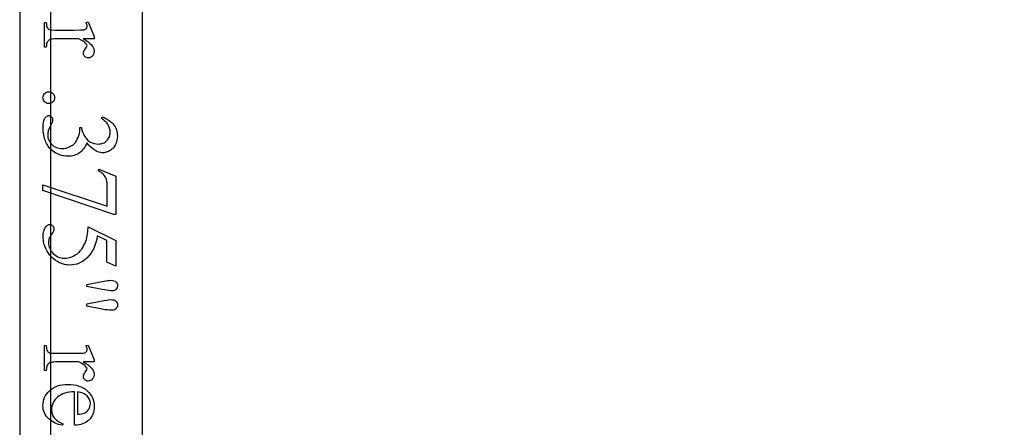
# Model space of a CAD drawing. Extents: x 0 to 122, y -1 to 81.
# Drawn here: x 97 to 101, y 35 to 36 of the extents above; entities that cross this region are included whole.
import ezdxf

# ---------------------------------------------------------------- set-up
doc = ezdxf.new("R2010")
doc.units = 0
doc.layers.add('LAYER_1', color=7, linetype='CONTINUOUS')

msp = doc.modelspace()

# ---------------------------------------------------------------- linework, layer by layer
at = {"layer": 'LAYER_1'}
for points in [[(97.9062, 45), (97.4062, 45), (97.4062, 30), (97.9062, 30)], [(97.5313, 30.25), (121.4688, 30.25), (121.4688, 44.75), (97.5313, 44.75)], [(97.7093, 36.3083), (97.6651, 36.3083), (97.6755, 36.3021), (97.6845, 36.2959), (97.6921, 36.2896), (97.6983, 36.2833), (97.7031, 36.2769), (97.705, 36.2737), (97.7066, 36.2705), (97.7078, 36.2673), (97.7086, 36.2641), (97.7092, 36.2609), (97.7093, 36.2576), (97.7089, 36.252), (97.7075, 36.2469), (97.7053, 36.2422), (97.7021, 36.2381), (97.6984, 36.2347), (97.6944, 36.2323), (97.6901, 36.2309), (97.6855, 36.2304), (97.6815, 36.2307), (97.6778, 36.2318), (97.6744, 36.2335), (97.6713, 36.236), (97.6688, 36.2389), (97.667, 36.2421), (97.6659, 36.2455), (97.6656, 36.2493), (97.666, 36.2531), (97.6674, 36.2572), (97.6697, 36.2616), (97.673, 36.2661), (97.6762, 36.2705), (97.6785, 36.2742), (97.6799, 36.2774), (97.6804, 36.28), (97.6801, 36.2819), (97.6793, 36.284), (97.6779, 36.2861), (97.6761, 36.2883), (97.671, 36.2932), (97.6644, 36.2981), (97.6565, 36.3032), (97.6471, 36.3083), (97.5529, 36.3083), (97.5452, 36.308), (97.5386, 36.3073), (97.5329, 36.306), (97.5282, 36.3042), (97.5254, 36.3025), (97.5229, 36.3003), (97.5206, 36.2976), (97.5186, 36.2943), (97.5169, 36.2904), (97.5157, 36.2857), (97.5149, 36.2802), (97.5147, 36.274), (97.507, 36.274), (97.507, 36.3746), (97.5147, 36.3746), (97.515, 36.3676), (97.5159, 36.3615), (97.5174, 36.3564), (97.5194, 36.3523), (97.5214, 36.3498), (97.5239, 36.3477), (97.5269, 36.346), (97.5304, 36.3448), (97.533, 36.3443), (97.5374, 36.344), (97.5512, 36.3437), (97.6274, 36.3437), (97.6547, 36.344), (97.6632, 36.3445), (97.6682, 36.3451), (97.6713, 36.3459), (97.6739, 36.3471), (97.6761, 36.3485), (97.6778, 36.3502), (97.6791, 36.3522), (97.68, 36.3545), (97.6806, 36.3569), (97.6808, 36.3596), (97.6806, 36.363), (97.68, 36.3667), (97.679, 36.3705), (97.6776, 36.3746), (97.6853, 36.3767), (97.7093, 36.3173)], [(97.5486, 36.0684), (97.5482, 36.0635), (97.5469, 36.0591), (97.5447, 36.0551), (97.5416, 36.0514), (97.538, 36.0484), (97.5339, 36.0463), (97.5295, 36.045), (97.5248, 36.0446), (97.52, 36.045), (97.5156, 36.0463), (97.5116, 36.0485), (97.5079, 36.0515), (97.5049, 36.0552), (97.5027, 36.0592), (97.5014, 36.0636), (97.501, 36.0684), (97.5014, 36.0731), (97.5027, 36.0775), (97.5049, 36.0815), (97.5079, 36.0852), (97.5116, 36.0883), (97.5156, 36.0904), (97.52, 36.0918), (97.5248, 36.0922), (97.5296, 36.0918), (97.5341, 36.0904), (97.5381, 36.0883), (97.5417, 36.0852), (97.5447, 36.0815), (97.5469, 36.0775), (97.5482, 36.0731)], [(97.7426, 35.9911), (97.7497, 35.9879), (97.7565, 35.9845), (97.7628, 35.9809), (97.7686, 35.977), (97.7741, 35.973), (97.7791, 35.9688), (97.7838, 35.9643), (97.788, 35.9597), (97.7917, 35.9548), (97.795, 35.9496), (97.7977, 35.9441), (97.8, 35.9384), (97.8017, 35.9323), (97.803, 35.9259), (97.8037, 35.9193), (97.804, 35.9124), (97.8036, 35.9039), (97.8025, 35.8959), (97.8008, 35.8884), (97.7983, 35.8815), (97.7951, 35.875), (97.7912, 35.8691), (97.7865, 35.8636), (97.7812, 35.8587), (97.7769, 35.8554), (97.7726, 35.8525), (97.7682, 35.8501), (97.7637, 35.8481), (97.7591, 35.8465), (97.7545, 35.8454), (97.7497, 35.8448), (97.745, 35.8446), (97.741, 35.8447), (97.737, 35.8452), (97.7289, 35.847), (97.7208, 35.8502), (97.7127, 35.8545), (97.7044, 35.8601), (97.6961, 35.867), (97.6877, 35.8751), (97.6793, 35.8845), (97.6765, 35.878), (97.6735, 35.8719), (97.6701, 35.8662), (97.6665, 35.8609), (97.6626, 35.856), (97.6584, 35.8516), (97.654, 35.8475), (97.6492, 35.8439), (97.6443, 35.8407), (97.6391, 35.8379), (97.6336, 35.8355), (97.628, 35.8336), (97.6222, 35.8321), (97.6161, 35.831), (97.6098, 35.8304), (97.6033, 35.8302), (97.594, 35.8305), (97.5851, 35.8317), (97.5764, 35.8336), (97.5681, 35.8362), (97.5601, 35.8396), (97.5523, 35.8437), (97.5449, 35.8486), (97.5379, 35.8542), (97.5335, 35.8582), (97.5294, 35.8625), (97.5256, 35.8669), (97.5221, 35.8716), (97.5189, 35.8765), (97.5159, 35.8817), (97.5132, 35.887), (97.5108, 35.8926), (97.5087, 35.8984), (97.5069, 35.9044), (97.5053, 35.9106), (97.5041, 35.917), (97.5031, 35.9237), (97.5024, 35.9306), (97.5018, 35.945), (97.5023, 35.9585), (97.5036, 35.9697), (97.5047, 35.9744), (97.5059, 35.9785), (97.5074, 35.9821), (97.5091, 35.985), (97.5128, 35.9897), (97.5167, 35.993), (97.5187, 35.9941), (97.5207, 35.995), (97.5227, 35.9955), (97.5248, 35.9956), (97.5278, 35.9953), (97.5306, 35.9944), (97.5333, 35.9928), (97.5357, 35.9906), (97.5378, 35.9879), (97.5393, 35.985), (97.5402, 35.9819), (97.5404, 35.9785), (97.54, 35.973), (97.5387, 35.9675), (97.5362, 35.9616), (97.5309, 35.951), (97.5255, 35.9401), (97.5228, 35.9332), (97.5218, 35.9291), (97.5211, 35.925), (97.5206, 35.9207), (97.5205, 35.9162), (97.5208, 35.9108), (97.5215, 35.9056), (97.5229, 35.9006), (97.5247, 35.8958), (97.5271, 35.8911), (97.53, 35.8866), (97.5335, 35.8823), (97.5374, 35.8781), (97.5418, 35.8743), (97.5463, 35.871), (97.551, 35.8683), (97.556, 35.866), (97.5611, 35.8642), (97.5664, 35.8629), (97.5719, 35.8622), (97.5776, 35.8619), (97.586, 35.8624), (97.5943, 35.8638), (97.6025, 35.8662), (97.6106, 35.8694), (97.6163, 35.8723), (97.6212, 35.8753), (97.6254, 35.8784), (97.6289, 35.8817), (97.633, 35.8867), (97.637, 35.8926), (97.6408, 35.8994), (97.6444, 35.907), (97.6475, 35.9151), (97.6496, 35.9233), (97.651, 35.9315), (97.6514, 35.9398), (97.6514, 35.9467), (97.6578, 35.9467), (97.6594, 35.9382), (97.662, 35.9297), (97.6655, 35.9212), (97.6701, 35.9127), (97.6754, 35.9047), (97.6812, 35.898), (97.6843, 35.895), (97.6875, 35.8923), (97.6908, 35.89), (97.6943, 35.8879), (97.7016, 35.8845), (97.7092, 35.8821), (97.7171, 35.8807), (97.7254, 35.8802), (97.7308, 35.8804), (97.7359, 35.881), (97.7408, 35.8821), (97.7454, 35.8836), (97.7497, 35.8856), (97.7538, 35.888), (97.7576, 35.8908), (97.7612, 35.894), (97.7643, 35.8976), (97.7671, 35.9014), (97.7695, 35.9053), (97.7714, 35.9095), (97.7729, 35.914), (97.7739, 35.9186), (97.7746, 35.9234), (97.7748, 35.9285), (97.7742, 35.9366), (97.7726, 35.9444), (97.7698, 35.9519), (97.7659, 35.959), (97.7609, 35.9658), (97.7547, 35.9722), (97.7475, 35.9783), (97.7392, 35.984)], [(97.798, 35.7495), (97.798, 35.5935), (97.7898, 35.5935), (97.501, 35.6905), (97.501, 35.7145), (97.763, 35.6276), (97.763, 35.7076), (97.7626, 35.7189), (97.7615, 35.7284), (97.7597, 35.7362), (97.7585, 35.7394), (97.7572, 35.7422), (97.7545, 35.7466), (97.7516, 35.7508), (97.7483, 35.7547), (97.7446, 35.7584), (97.7407, 35.762), (97.7363, 35.7652), (97.7317, 35.7683), (97.7267, 35.7712), (97.7291, 35.7774)], [(97.798, 35.3832), (97.7615, 35.3999), (97.7615, 35.4875), (97.7224, 35.5066), (97.7199, 35.4927), (97.7166, 35.4796), (97.7126, 35.4672), (97.7077, 35.4556), (97.702, 35.4447), (97.6955, 35.4345), (97.6882, 35.4251), (97.6801, 35.4164), (97.6727, 35.4098), (97.6649, 35.404), (97.6568, 35.399), (97.6484, 35.395), (97.6396, 35.3919), (97.6306, 35.3897), (97.6212, 35.3883), (97.6115, 35.3879), (97.6002, 35.3885), (97.5947, 35.3892), (97.5894, 35.3902), (97.5841, 35.3915), (97.579, 35.3932), (97.5739, 35.395), (97.569, 35.3972), (97.5596, 35.4022), (97.5509, 35.4078), (97.543, 35.414), (97.5357, 35.4207), (97.5292, 35.428), (97.5233, 35.4357), (97.5181, 35.4438), (97.5136, 35.4523), (97.5109, 35.4585), (97.5085, 35.4647), (97.5064, 35.471), (97.5048, 35.4773), (97.5035, 35.4836), (97.5026, 35.49), (97.502, 35.4964), (97.5018, 35.5029), (97.5024, 35.5151), (97.5031, 35.5205), (97.504, 35.5255), (97.5053, 35.5301), (97.5068, 35.5342), (97.5086, 35.5378), (97.5107, 35.541), (97.5153, 35.5462), (97.5177, 35.5483), (97.5201, 35.5499), (97.5226, 35.5512), (97.5251, 35.5522), (97.5277, 35.5527), (97.5304, 35.5529), (97.5333, 35.5526), (97.536, 35.5517), (97.5386, 35.5501), (97.541, 35.548), (97.543, 35.5454), (97.5444, 35.5424), (97.5453, 35.5391), (97.5456, 35.5355), (97.5452, 35.5303), (97.5439, 35.5258), (97.5408, 35.5201), (97.5351, 35.5115), (97.5325, 35.5075), (97.5302, 35.5034), (97.5283, 35.4994), (97.5267, 35.4953), (97.5255, 35.4912), (97.5246, 35.4871), (97.5241, 35.483), (97.5239, 35.4789), (97.5242, 35.4727), (97.5251, 35.4667), (97.5266, 35.4609), (97.5287, 35.4553), (97.5313, 35.4499), (97.5346, 35.4447), (97.5385, 35.4396), (97.5429, 35.4348), (97.5478, 35.4303), (97.5529, 35.4265), (97.5583, 35.4232), (97.564, 35.4205), (97.5699, 35.4185), (97.576, 35.417), (97.5825, 35.4161), (97.5892, 35.4158), (97.5957, 35.4161), (97.6021, 35.4169), (97.6085, 35.4182), (97.6147, 35.42), (97.6208, 35.4224), (97.6268, 35.4253), (97.6326, 35.4288), (97.6384, 35.4327), (97.644, 35.4372), (97.6492, 35.442), (97.6541, 35.4473), (97.6587, 35.4529), (97.6629, 35.459), (97.6668, 35.4654), (97.6704, 35.4723), (97.6737, 35.4795), (97.676, 35.4856), (97.678, 35.4923), (97.6798, 35.4995), (97.6813, 35.5072), (97.6826, 35.5154), (97.6836, 35.5242), (97.6849, 35.5433), (97.798, 35.4875)], [(97.6793, 35.3091), (97.7428, 35.3209), (97.7648, 35.3245), (97.7727, 35.3254), (97.7784, 35.3257), (97.7848, 35.3253), (97.7903, 35.3242), (97.7948, 35.3225), (97.7984, 35.32), (97.8011, 35.3169), (97.8031, 35.3133), (97.8042, 35.3092), (97.8046, 35.3046), (97.8042, 35.3001), (97.803, 35.296), (97.801, 35.2923), (97.7983, 35.289), (97.7949, 35.2863), (97.7909, 35.2843), (97.7864, 35.2831), (97.7814, 35.2827), (97.7759, 35.2831), (97.7675, 35.2841), (97.7426, 35.2883), (97.6793, 35.2999)], [(97.6793, 35.2306), (97.7419, 35.2422), (97.7679, 35.2469), (97.7786, 35.2473), (97.7849, 35.247), (97.7903, 35.2458), (97.7948, 35.244), (97.7984, 35.2413), (97.8011, 35.2381), (97.8031, 35.2344), (97.8042, 35.2301), (97.8046, 35.2255), (97.8042, 35.221), (97.8031, 35.217), (97.8011, 35.2134), (97.7984, 35.2101), (97.795, 35.2074), (97.7911, 35.2055), (97.7866, 35.2044), (97.7816, 35.204), (97.7723, 35.2042), (97.7627, 35.205), (97.7526, 35.2063), (97.7422, 35.2081), (97.6793, 35.2203)], [(97.7093, 34.9937), (97.6651, 34.9937), (97.6755, 34.9875), (97.6845, 34.9813), (97.6921, 34.975), (97.6983, 34.9687), (97.7031, 34.9623), (97.705, 34.9592), (97.7066, 34.956), (97.7078, 34.9527), (97.7086, 34.9495), (97.7092, 34.9463), (97.7093, 34.943), (97.7089, 34.9374), (97.7075, 34.9323), (97.7053, 34.9276), (97.7021, 34.9235), (97.6984, 34.9201), (97.6944, 34.9177), (97.6901, 34.9163), (97.6855, 34.9158), (97.6815, 34.9161), (97.6778, 34.9172), (97.6744, 34.9189), (97.6713, 34.9214), (97.6688, 34.9243), (97.667, 34.9275), (97.6659, 34.931), (97.6656, 34.9347), (97.666, 34.9386), (97.6674, 34.9426), (97.6697, 34.947), (97.673, 34.9515), (97.6762, 34.9559), (97.6785, 34.9597), (97.6799, 34.9628), (97.6804, 34.9654), (97.6801, 34.9673), (97.6793, 34.9694), (97.6779, 34.9715), (97.6761, 34.9737), (97.671, 34.9786), (97.6644, 34.9836), (97.6565, 34.9886), (97.6471, 34.9937), (97.5529, 34.9937), (97.5452, 34.9934), (97.5386, 34.9927), (97.5329, 34.9914), (97.5282, 34.9896), (97.5254, 34.988), (97.5229, 34.9858), (97.5206, 34.983), (97.5186, 34.9797), (97.5169, 34.9758), (97.5157, 34.9711), (97.5149, 34.9656), (97.5147, 34.9594), (97.507, 34.9594), (97.507, 35.06), (97.5147, 35.06), (97.515, 35.053), (97.5159, 35.0469), (97.5174, 35.0418), (97.5194, 35.0377), (97.5214, 35.0352), (97.5239, 35.0331), (97.5269, 35.0314), (97.5304, 35.0302), (97.533, 35.0297), (97.5374, 35.0294), (97.5512, 35.0291), (97.6274, 35.0291), (97.6547, 35.0295), (97.6632, 35.0299), (97.6682, 35.0305), (97.6713, 35.0313), (97.6739, 35.0325), (97.6761, 35.0339), (97.6778, 35.0356), (97.6791, 35.0376), (97.68, 35.0399), (97.6806, 35.0423), (97.6808, 35.045), (97.6806, 35.0484), (97.68, 35.0521), (97.679, 35.0559), (97.6776, 35.06), (97.6853, 35.0621), (97.7093, 35.0027)], [(97.6295, 34.8718), (97.6189, 34.8715), (97.6088, 34.8706), (97.5993, 34.8689), (97.5904, 34.8666), (97.5822, 34.8636), (97.5745, 34.8599), (97.5674, 34.8556), (97.5608, 34.8506), (97.555, 34.8451), (97.5499, 34.8394), (97.5457, 34.8334), (97.5422, 34.8272), (97.5394, 34.8208), (97.5375, 34.8141), (97.5363, 34.8073), (97.5359, 34.8001), (97.5361, 34.7954), (97.5366, 34.7908), (97.5374, 34.7864), (97.5386, 34.7821), (97.5401, 34.778), (97.5419, 34.774), (97.5441, 34.7702), (97.5466, 34.7665), (97.5495, 34.7631), (97.5528, 34.7597), (97.5567, 34.7565), (97.561, 34.7534), (97.5657, 34.7505), (97.571, 34.7477), (97.5767, 34.7451), (97.5829, 34.7426), (97.5786, 34.736), (97.5714, 34.7374), (97.5643, 34.7393), (97.5573, 34.7418), (97.5506, 34.7448), (97.5439, 34.7483), (97.5375, 34.7524), (97.5312, 34.757), (97.5251, 34.7621), (97.5194, 34.7677), (97.5145, 34.7737), (97.5104, 34.7799), (97.507, 34.7866), (97.5044, 34.7935), (97.5025, 34.8008), (97.5013, 34.8085), (97.501, 34.8164), (97.5014, 34.8251), (97.5027, 34.8335), (97.5048, 34.8416), (97.5079, 34.8493), (97.5117, 34.8567), (97.5165, 34.8638), (97.5221, 34.8706), (97.5285, 34.8771), (97.5357, 34.883), (97.5435, 34.8881), (97.5519, 34.8924), (97.5609, 34.896), (97.5704, 34.8987), (97.5806, 34.9007), (97.5913, 34.9019), (97.6027, 34.9023), (97.6149, 34.9019), (97.6265, 34.9007), (97.6374, 34.8986), (97.6476, 34.8958), (97.657, 34.8922), (97.6658, 34.8877), (97.6739, 34.8825), (97.6813, 34.8764), (97.6879, 34.8697), (97.6937, 34.8627), (97.6985, 34.8552), (97.7025, 34.8473), (97.7056, 34.8389), (97.7078, 34.8302), (97.7091, 34.8211), (97.7095, 34.8115), (97.7092, 34.8034), (97.7082, 34.7957), (97.7065, 34.7884), (97.7041, 34.7814), (97.701, 34.7748), (97.6973, 34.7686), (97.6929, 34.7627), (97.6878, 34.7572), (97.6821, 34.7522), (97.676, 34.7479), (97.6694, 34.7443), (97.6623, 34.7413), (97.6548, 34.739), (97.6468, 34.7373), (97.6384, 34.7363), (97.6295, 34.736)], [(97.6419, 34.8718), (97.6419, 34.7808), (97.6507, 34.7815), (97.658, 34.7825), (97.664, 34.7838), (97.6686, 34.7853), (97.6742, 34.7883), (97.6793, 34.792), (97.6837, 34.7963), (97.6874, 34.8013), (97.6904, 34.8067), (97.6926, 34.8122), (97.6939, 34.8178), (97.6943, 34.8235), (97.6941, 34.8279), (97.6934, 34.8322), (97.6924, 34.8364), (97.6908, 34.8404), (97.6889, 34.8443), (97.6865, 34.8481), (97.6837, 34.8518), (97.6805, 34.8554), (97.6768, 34.8587), (97.6729, 34.8617), (97.6686, 34.8643), (97.6639, 34.8665), (97.6589, 34.8684), (97.6536, 34.8699), (97.6479, 34.871)]]:
    msp.add_lwpolyline(points, close=True, dxfattribs=at)

doc.saveas('drawing.dxf')
